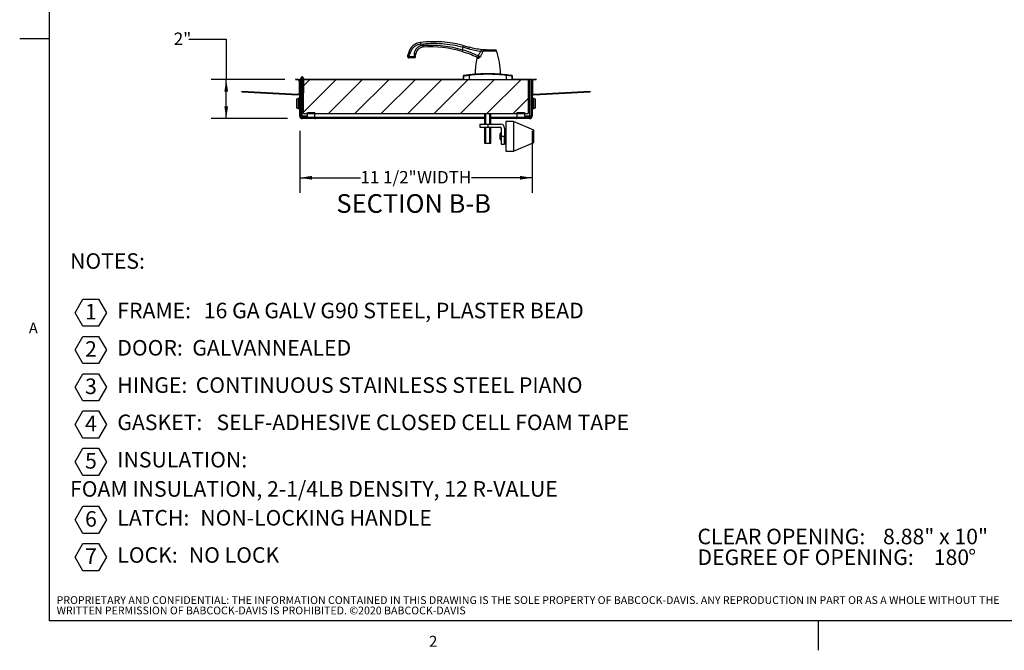
# Model space of a CAD drawing. Units: inches. Extents: x 1 to 80, y 1.4 to 62.
# Drawn here: x 1 to 49.7, y 1.4 to 32.7 of the extents above; entities that cross this region are included whole.
import ezdxf

# ---------------------------------------------------------------- set-up
doc = ezdxf.new("R2010")
doc.units = ezdxf.units.IN
doc.header["$MEASUREMENT"] = 0
doc.layers.add('BABCOCK', color=7, linetype='Continuous')
doc.layers.add('FORMAT', color=7, linetype='Continuous')
doc.styles.add('SLDTEXTSTYLE0', font='TXT', dxfattribs={"width": 0.605})
doc.styles.add('SLDTEXTSTYLE1', font='TXT', dxfattribs={"width": 0.75})
doc.dimstyles.new('SLDDIMSTYLE0', dxfattribs={"dimtxt": 0.597791, "dimasz": 0.597791, "dimexe": 0, "dimexo": 0.0625, "dimgap": 0.149448, "dimtad": 0, "dimtih": 1, "dimtoh": 1, "dimdec": 6, "dimrnd": 1e-09, "dimzin": 12, "dimdsep": 46, "dimtxsty": 'SLDTEXTSTYLE0', "dimsah": 1, "dimcen": 0.09, "dimadec": 0, "dimazin": 3, "dimtfac": 1, "dimtdec": 0, "dimtofl": 0, "dimtmove": 0, "dimatfit": 3, "dimfxl": 1, "dimfrac": 2, "dimtolj": 1, "dimtzin": 12, "dimarcsym": 0})
doc.dimstyles.new('SLDDIMSTYLE3', dxfattribs={"dimtxt": 0.597791, "dimasz": 0.597791, "dimexe": 0, "dimexo": 0.0625, "dimgap": 0.149448, "dimtad": 0, "dimtih": 1, "dimtoh": 1, "dimdec": 0, "dimrnd": 1e-09, "dimzin": 12, "dimdsep": 46, "dimtxsty": 'SLDTEXTSTYLE0', "dimsah": 1, "dimcen": 0.09, "dimadec": 0, "dimazin": 3, "dimtfac": 1, "dimtdec": 0, "dimtofl": 0, "dimtmove": 0, "dimatfit": 3, "dimfxl": 1, "dimfrac": 2, "dimtolj": 1, "dimtzin": 12, "dimarcsym": 0})

# ---------------------------------------------------------------- blocks, each defined once
blk = doc.blocks.new('SW_NOTE_0')
at = {"layer": 'FORMAT', "color": 0, "ltscale": 7.39}
for p, q in [((0.252, -1.95), (0.64, -1.278)), ((0.64, -1.278), (1.415, -1.278)), ((1.415, -1.278), (1.802, -1.95)), ((0.64, -2.621), (0.252, -1.95)), ((1.802, -1.95), (1.415, -2.621)), ((1.415, -2.621), (0.64, -2.621)), ((0.252, -3.796), (0.64, -3.125)), ((0.64, -3.125), (1.415, -3.125)), ((1.415, -3.125), (1.802, -3.796)), ((0.64, -4.467), (0.252, -3.796)), ((1.802, -3.796), (1.415, -4.467)), ((1.415, -4.467), (0.64, -4.467)), ((0.252, -5.642), (0.64, -4.971)), ((0.64, -4.971), (1.415, -4.971)), ((1.415, -4.971), (1.802, -5.642)), ((0.64, -6.314), (0.252, -5.642)), ((1.802, -5.642), (1.415, -6.314)), ((1.415, -6.314), (0.64, -6.314)), ((0.252, -7.489), (0.64, -6.818)), ((0.64, -6.818), (1.415, -6.818)), ((1.415, -6.818), (1.802, -7.489)), ((0.64, -8.16), (0.252, -7.489)), ((1.802, -7.489), (1.415, -8.16)), ((1.415, -8.16), (0.64, -8.16)), ((0.252, -9.335), (0.64, -8.664)), ((0.64, -8.664), (1.415, -8.664)), ((1.415, -8.664), (1.802, -9.335)), ((0.64, -10.006), (0.252, -9.335)), ((1.802, -9.335), (1.415, -10.006)), ((1.415, -10.006), (0.64, -10.006)), ((0.252, -12.208), (0.64, -11.537)), ((0.64, -11.537), (1.415, -11.537)), ((1.415, -11.537), (1.802, -12.208)), ((0.64, -12.879), (0.252, -12.208)), ((1.802, -12.208), (1.415, -12.879)), ((1.415, -12.879), (0.64, -12.879)), ((0.252, -14.055), (0.64, -13.383)), ((0.64, -13.383), (1.415, -13.383)), ((1.415, -13.383), (1.802, -14.055)), ((0.64, -14.726), (0.252, -14.055)), ((1.802, -14.055), (1.415, -14.726)), ((1.415, -14.726), (0.64, -14.726))]:
    blk.add_line(p, q, dxfattribs=at)
at = {"layer": 'FORMAT', "color": 0, "ltscale": 7.39, "attachment_point": 1, "style": 'SLDTEXTSTYLE0'}
for s, insert, char_height in [('NOTES:', (0, 0.992), 0.7698), ('FRAME:', (2.339, -1.458), 0.7698), ('16 GA GALV G90 STEEL, PLASTER BEAD', (6.619, -1.458), 0.76979), ('1', (0.742, -1.517), 0.77), ('2', (0.742, -3.363), 0.77), ('DOOR:', (2.339, -3.304), 0.7698), ('GALVANNEALED', (6.049, -3.304), 0.76979), ('3', (0.742, -5.21), 0.77), ('HINGE:', (2.339, -5.151), 0.7698), ('CONTINUOUS STAINLESS STEEL PIANO', (6.22, -5.151), 0.76979), ('4', (0.742, -7.056), 0.77), ('GASKET:', (2.339, -6.997), 0.7698), ('SELF-ADHESIVE CLOSED CELL FOAM TAPE', (7.247, -6.997), 0.76979), ('5', (0.742, -8.903), 0.77), ('INSULATION:', (2.339, -8.843), 0.76979), ('FOAM INSULATION, 2-1/4LB DENSITY, 12 R-VALUE', (0, -10.293), 0.76979), ('6', (0.742, -11.776), 0.77), ('LATCH:', (2.339, -11.721), 0.7698), ('NON-LOCKING HANDLE', (6.445, -11.721), 0.76979), ('7', (0.742, -13.622), 0.77), ('LOCK:', (2.339, -13.566), 0.7698), ('NO LOCK', (5.878, -13.566), 0.7698)]:
    blk.add_mtext(s, dxfattribs=dict(at, insert=insert, char_height=char_height))
blk = doc.blocks.new('SW_NOTE_0_1')
at = {"layer": 'FORMAT', "color": 0, "ltscale": 7.39, "attachment_point": 1, "style": 'SLDTEXTSTYLE0'}
for s, insert, char_height in [('CLEAR OPENING:', (0, 0.992), 0.76979), ('8.88" x 10"', (9.184, 0.992), 0.76979), ('DEGREE OF OPENING:', (0, -0.034), 0.76979), ('180', (11.693, -0.034), 0.7698), ('%%d', (13.4, -0.034), 0.7698)]:
    blk.add_mtext(s, dxfattribs=dict(at, insert=insert, char_height=char_height))
blk = doc.blocks.new('SW_NOTE_0_4')
at = {"layer": 'BABCOCK', "color": 0, "ltscale": 7.39, "attachment_point": 1, "style": 'SLDTEXTSTYLE1'}
for s, insert, char_height in [('PROPRIETARY AND CONFIDENTIAL: THE INFORMATION CONTAINED IN THIS DRAWING IS THE SOLE PROPERTY OF BABCOCK-DAVIS. ANY REPRODUCTION IN PART OR AS A WHOLE WITHOUT THE', (0, 0.496), 0.384896), ('WRITTEN PERMISSION OF BABCOCK-DAVIS IS PROHIBITED. ©2020 BABCOCK-DAVIS', (0, -0.017), 0.3849)]:
    blk.add_mtext(s, dxfattribs=dict(at, insert=insert, char_height=char_height))
blk = doc.blocks.new('_D_2')
at = {"layer": 'FORMAT', "ltscale": 7.39}
for p, q in [((14.843, 27.162), (14.843, 24.103)), ((26.343, 27.162), (26.343, 24.103)), ((14.843, 24.842), (17.847, 24.842)), ((26.343, 24.842), (23.339, 24.842))]:
    blk.add_line(p, q, dxfattribs=at)
for points in [[(14.843, 24.842), (15.441, 24.75), (15.441, 24.934)], [(26.343, 24.842), (25.745, 24.934), (25.745, 24.75)]]:
    blk.add_solid(points, dxfattribs=at)
at = {"layer": 'FORMAT', "ltscale": 7.39, "char_height": 0.6158, "attachment_point": 1, "style": 'SLDTEXTSTYLE0'}
for s, insert in [('11 1/2"', (17.847, 25.177)), ('WIDTH', (20.651, 25.177))]:
    blk.add_mtext(s, dxfattribs=dict(at, insert=insert))
blk = doc.blocks.new('_D_3')
at = {"layer": 'FORMAT', "ltscale": 7.39}
for p, q in [((9.357, 31.698), (11.204, 31.698)), ((11.204, 31.698), (11.204, 29.711)), ((14.104, 29.711), (10.465, 29.711)), ((11.204, 27.774), (11.204, 29.711)), ((14.231, 27.774), (10.465, 27.774))]:
    blk.add_line(p, q, dxfattribs=at)
for points in [[(11.204, 29.711), (11.112, 29.114), (11.296, 29.114)], [(11.204, 27.774), (11.296, 28.372), (11.112, 28.372)]]:
    blk.add_solid(points, dxfattribs=at)
at = {"layer": 'FORMAT', "ltscale": 7.39, "insert": (8.609, 32.033), "char_height": 0.6158, "attachment_point": 1, "style": 'SLDTEXTSTYLE0'}
blk.add_mtext('2"', dxfattribs=at)

msp = doc.modelspace()

# ---------------------------------------------------------------- hatches: boundary and pattern name
at = {"linetype": 'Continuous', "lineweight": 18, "ltscale": 7.39}
h = msp.add_hatch(dxfattribs=at)
h.set_pattern_fill('ANSI32', scale=7.39, style=0)
edge = h.paths.add_edge_path(flags=0)
edge.add_line((14.9339673, 29.0238188), (14.9339673, 29.7738188))
edge.add_arc((14.9614673, 29.7738188), 0.0275, -115, 180, ccw=False)
edge.add_line((14.9498453, 29.7488953), (14.9350537, 29.7171745))
edge.add_arc((14.9614673, 29.7738188), 0.0625, 245, 540)
edge.add_line((14.8989673, 29.7738188), (14.8989673, 29.0238188))
edge.add_line((14.8989673, 29.0238188), (14.9339673, 29.0238188))
h = msp.add_hatch(dxfattribs=at)
h.set_pattern_fill('ANSI32', scale=7.39, style=0)
edge = h.paths.add_edge_path(flags=0)
edge.add_line((14.9889673, 29.7738188), (14.9889673, 29.0238188))
edge.add_line((14.9889673, 29.0238188), (15.0239673, 29.0238188))
edge.add_line((15.0239673, 29.0238188), (15.0239673, 29.7738188))
edge.add_arc((14.9614673, 29.7738188), 0.0625, 0, 295)
edge.add_line((14.987881, 29.7171745), (14.9730893, 29.7488953))
edge.add_arc((14.9614673, 29.7738188), 0.0275, 0, 295, ccw=False)
h = msp.add_hatch(dxfattribs=at)
h.set_pattern_fill('ANSI31', scale=7.39, style=0)
edge = h.paths.add_edge_path(flags=0)
edge.add_line((14.6402994, 29.697746), (14.7624161, 29.6913462))
edge.add_arc((14.7590721, 29.6275385), 0.0638952, 0, 87, ccw=False)
edge.add_line((14.8229673, 29.6275385), (14.8229673, 29.0405245))
edge.add_arc((14.7590721, 29.0405245), 0.0638952, -93, 0, ccw=False)
edge.add_line((14.7557281, 28.9767168), (11.9728467, 29.1225615))
edge.add_line((11.9728467, 29.1225615), (11.9718, 29.1025889))
edge.add_line((11.9718, 29.1025889), (14.7546814, 28.9567442))
edge.add_arc((14.7590721, 29.0405245), 0.0838952, 267, 360)
edge.add_line((14.8429673, 29.0405245), (14.8429673, 29.6275385))
edge.add_arc((14.7590721, 29.6275385), 0.0838952, 0, 87)
edge.add_line((14.7634629, 29.7113188), (14.6413461, 29.7177186))
edge.add_line((14.6413461, 29.7177186), (14.6402994, 29.697746))
h = msp.add_hatch(dxfattribs=at)
h.set_pattern_fill('ANSI31', scale=7.39, style=0)
edge = h.paths.add_edge_path(flags=0)
edge.add_line((14.8989673, 29.7113188), (14.8429673, 29.7113188))
edge.add_line((14.8429673, 29.7113188), (14.8429673, 27.9008188))
edge.add_arc((14.9699673, 27.9008188), 0.127, 180, 270)
edge.add_line((14.9699673, 27.7738188), (15.5929673, 27.7738188))
edge.add_line((15.5929673, 27.7738188), (15.5929673, 27.8298188))
edge.add_line((15.5929673, 27.8298188), (14.9699673, 27.8298188))
edge.add_arc((14.9699673, 27.9008188), 0.071, 180, 270, ccw=False)
edge.add_line((14.8989673, 27.9008188), (14.8989673, 29.7113188))
h = msp.add_hatch(dxfattribs=at)
h.set_pattern_fill('ANSI31', scale=7.39, style=0)
h.paths.add_polyline_path([(26.1489673, 29.7113188), (15.0239673, 29.7113188), (15.0239673, 28.0238188), (26.1489673, 28.0238188)], flags=0)
h = msp.add_hatch(dxfattribs=at)
h.set_pattern_fill('ANSI31', scale=7.39, style=0)
edge = h.paths.add_edge_path(flags=0)
edge.add_line((26.3429673, 27.9008188), (26.3429673, 29.7113188))
edge.add_line((26.3429673, 29.7113188), (26.2869673, 29.7113188))
edge.add_line((26.2869673, 29.7113188), (26.2869673, 27.9008188))
edge.add_arc((26.2159673, 27.9008188), 0.071, 270, 360, ccw=False)
edge.add_line((26.2159673, 27.8298188), (25.5929673, 27.8298188))
edge.add_line((25.5929673, 27.8298188), (25.5929673, 27.7738188))
edge.add_line((25.5929673, 27.7738188), (26.2159673, 27.7738188))
edge.add_arc((26.2159673, 27.9008188), 0.127, 270, 360)
h = msp.add_hatch(dxfattribs=at)
h.set_pattern_fill('ANSI31', scale=7.39, style=0)
edge = h.paths.add_edge_path(flags=0)
edge.add_line((26.4235185, 29.6913462), (26.5456353, 29.697746))
edge.add_line((26.5456353, 29.697746), (26.5445886, 29.7177186))
edge.add_line((26.5445886, 29.7177186), (26.4224718, 29.7113188))
edge.add_arc((26.4268625, 29.6275385), 0.0838952, 93, 180)
edge.add_line((26.3429673, 29.6275385), (26.3429673, 29.0405245))
edge.add_arc((26.4268625, 29.0405245), 0.0838952, 180, 273)
edge.add_line((26.4312533, 28.9567442), (29.2141347, 29.1025889))
edge.add_line((29.2141347, 29.1025889), (29.2130879, 29.1225615))
edge.add_line((29.2130879, 29.1225615), (26.4302065, 28.9767168))
edge.add_arc((26.4268625, 29.0405245), 0.0638952, 180, 273, ccw=False)
edge.add_line((26.3629673, 29.0405245), (26.3629673, 29.6275385))
edge.add_arc((26.4268625, 29.6275385), 0.0638952, 93, 180, ccw=False)
h = msp.add_hatch(dxfattribs=at)
h.set_pattern_fill('ANSI31', scale=7.39, style=0)
h.paths.add_polyline_path([(15.2179673, 28.0798188), (15.2179673, 27.8298188), (15.5929673, 27.8298188), (15.5929673, 28.0798188)], flags=0)
h = msp.add_hatch(dxfattribs=at)
h.set_pattern_fill('ANSI31', scale=7.39, style=0)
h.paths.add_polyline_path([(25.9679673, 27.8298188), (25.9679673, 28.0798188), (25.5929673, 28.0798188), (25.5929673, 27.8298188)], flags=0)

# ---------------------------------------------------------------- linework, layer by layer
at = {"color": 8, "linetype": 'Continuous', "lineweight": 18, "ltscale": 7.39}
for p in [(2.4381605, 60.5394207), (78.5551605, 2.8974207)]:
    msp.add_line(p, (2.4381605, 2.8974207), dxfattribs=at)
at = {"color": 7, "linetype": 'Continuous', "lineweight": 25, "ltscale": 7.39}
for p, q in [((20.8203016, 31.5439366), (20.8291568, 31.465696)), ((20.9340737, 31.3910837), (20.9387582, 31.312483)), ((22.9294874, 31.3965216), (22.9098346, 31.3202734)), ((22.9098346, 31.1685028), (22.9098346, 31.3202734)), ((22.9098346, 31.3202734), (23.2039715, 31.2344106)), ((22.9294874, 31.3965216), (23.2329144, 31.3094823)), ((20.2409511, 31.0647444), (20.1747855, 30.8818691)), ((20.1747855, 30.8818691), (20.2488283, 30.8550798)), ((20.2488283, 30.8550798), (20.3156259, 31.0397018)), ((20.2488283, 30.8550798), (20.4980351, 30.8550798)), ((20.2488283, 30.7763396), (20.2488283, 30.8550798)), ((20.4980351, 30.7763396), (20.2488283, 30.7763396)), ((20.5041752, 30.9940004), (20.4980351, 30.8550798)), ((20.4980351, 30.8550798), (20.5766984, 30.851603)), ((20.4980351, 30.7763396), (20.4980351, 30.8550798)), ((20.5766984, 30.851603), (20.5826662, 30.9866224)), ((22.9098346, 31.1685028), (22.8877797, 31.0929145)), ((23.6600952, 30.8244554), (23.6805684, 30.8199735)), ((23.6805638, 30.8199677), (23.7589862, 30.8199677)), ((23.7589862, 30.8199677), (23.7802843, 30.8298808)), ((23.814571, 31.105589), (23.9390745, 31.1197827)), ((24.1489673, 31.1680117), (24.1489673, 31.1148071)), ((14.8989673, 29.0238188), (14.8989673, 29.7738188)), ((14.9339673, 29.7738188), (14.9339673, 29.0238188)), ((14.9350537, 29.7171745), (14.9498453, 29.7488953)), ((14.9730893, 29.7488953), (14.987881, 29.7171745)), ((14.9889673, 29.0238188), (14.9889673, 29.7738188)), ((15.0239673, 29.7738188), (15.0239673, 29.0238188)), ((22.9284949, 29.874942), (22.9284949, 29.7113188)), ((22.9637801, 29.7113188), (22.9637801, 29.8799905)), ((23.231029, 29.9117951), (23.231029, 29.7113188)), ((23.5239673, 29.9869093), (23.6017374, 29.9869093)), ((24.6961973, 29.9869093), (24.7739673, 29.9869093)), ((25.0669057, 29.7113188), (25.0669057, 29.9117951)), ((25.3341545, 29.8799905), (25.3341545, 29.7113188)), ((25.3694398, 29.7113188), (25.3694398, 29.8746303)), ((14.6413461, 29.7177186), (14.6402994, 29.697746)), ((14.7624161, 29.6913462), (14.6402994, 29.697746)), ((14.7634629, 29.7113188), (14.6413461, 29.7177186)), ((14.8229673, 29.0405245), (14.8229673, 29.6275385)), ((14.8429673, 29.7177631), (14.8429673, 29.7113188)), ((14.8429673, 29.7177631), (14.8989673, 29.7177631)), ((14.8429673, 27.9008188), (14.8429673, 29.7113188)), ((14.8429673, 29.7113188), (14.8989673, 29.7113188)), ((14.8429673, 29.0405245), (14.8429673, 29.6275385)), ((14.8989673, 27.9008188), (14.8989673, 29.7113188)), ((14.9699673, 29.7113188), (14.9339673, 29.7113188)), ((14.9699673, 27.9008188), (14.9699673, 29.7113188)), ((14.9699673, 29.7113188), (14.9889673, 29.7113188)), ((15.0239673, 29.7177631), (22.9284949, 29.7177631)), ((15.0239673, 28.0238188), (15.0239673, 29.7113188)), ((15.0239673, 29.7113188), (26.1489673, 29.7113188)), ((25.3694398, 29.7177631), (26.3429673, 29.7177631)), ((26.1489673, 29.7113188), (26.1489673, 28.0238188)), ((26.1489673, 29.7113188), (26.2159673, 29.7113188)), ((26.2159673, 29.7113188), (26.2159673, 27.9008188)), ((26.2869673, 29.7113188), (26.2159673, 29.7113188)), ((26.2869673, 29.7113188), (26.2869673, 27.9008188)), ((26.3429673, 29.7113188), (26.2869673, 29.7113188)), ((26.3429673, 29.7177631), (26.3429673, 29.7113188)), ((26.3429673, 29.7113188), (26.3429673, 27.9008188)), ((26.3429673, 29.6275385), (26.3429673, 29.0405245)), ((26.3629673, 29.6275385), (26.3629673, 29.0405245)), ((26.5445886, 29.7177186), (26.4224718, 29.7113188)), ((26.5456353, 29.697746), (26.4235185, 29.6913462)), ((26.5456353, 29.697746), (26.5445886, 29.7177186)), ((11.9728467, 29.1225615), (11.9718, 29.1025889)), ((11.9718, 29.1025889), (14.7546814, 28.9567442)), ((11.9728467, 29.1225615), (14.7557281, 28.9767168)), ((14.7761953, 28.7749478), (14.6829638, 28.7410143)), ((14.9339673, 29.0238188), (14.8989673, 29.0238188)), ((15.0239673, 29.0238188), (14.9889673, 29.0238188)), ((26.5029708, 28.7410143), (26.4097393, 28.7749478)), ((26.4302065, 28.9767168), (29.2130879, 29.1225615)), ((26.4312533, 28.9567442), (29.2141347, 29.1025889)), ((29.2141347, 29.1025889), (29.2130879, 29.1225615)), ((14.6829638, 28.7410143), (14.6829638, 28.3066232)), ((14.6829638, 28.3066232), (14.7761953, 28.2726897)), ((26.4097393, 28.2726897), (26.5029708, 28.3066232)), ((26.5029708, 28.3066232), (26.5029708, 28.7410143)), ((14.9699673, 27.9008188), (14.8989673, 27.9008188)), ((15.5929673, 27.8298188), (14.9699673, 27.8298188)), ((15.5929673, 27.7738188), (14.9699673, 27.7738188)), ((15.0239673, 28.0238188), (26.1489673, 28.0238188)), ((15.2179673, 27.8298188), (15.2179673, 28.0798188)), ((15.2179673, 28.0798188), (15.5929673, 28.0798188)), ((15.2179673, 27.8298188), (15.5929673, 27.8298188)), ((15.5929673, 27.8298188), (15.5929673, 28.0798188)), ((23.9934555, 27.8298188), (15.5929673, 27.8298188)), ((15.5929673, 27.8298188), (15.5929673, 27.7738188)), ((15.5929673, 27.7738188), (15.6208062, 27.7738188)), ((15.6208062, 27.7738188), (15.6208062, 27.8298188)), ((23.9934555, 27.8298188), (15.6208062, 27.8298188)), ((23.9934555, 27.7738188), (15.6208062, 27.7738188)), ((23.9934555, 27.4980276), (23.9934555, 28.0238188)), ((24.0451019, 27.4980276), (24.0451019, 28.0238188)), ((24.2528327, 27.4980276), (24.2528327, 28.0238188)), ((24.3044791, 27.4980276), (24.3044791, 28.0238188)), ((25.5929673, 27.8298188), (24.3044791, 27.8298188)), ((25.5651285, 27.8298188), (24.3044791, 27.8298188)), ((25.5651285, 27.7738188), (24.3044791, 27.7738188)), ((25.5651285, 27.8298188), (25.5651285, 27.7738188)), ((25.5651285, 27.7738188), (25.5929673, 27.7738188)), ((25.5929673, 28.0798188), (25.5929673, 27.8298188)), ((25.5929673, 28.0798188), (25.9679673, 28.0798188)), ((25.5929673, 27.8298188), (25.9679673, 27.8298188)), ((25.5929673, 27.7738188), (25.5929673, 27.8298188)), ((26.2159673, 27.8298188), (25.5929673, 27.8298188)), ((26.2159673, 27.7738188), (25.5929673, 27.7738188)), ((25.9679673, 28.0798188), (25.9679673, 27.8298188)), ((26.2869673, 27.9008188), (26.2159673, 27.9008188)), ((23.7552665, 27.4980276), (23.7552665, 27.3405473)), ((23.7552665, 27.4980276), (24.1489673, 27.4980276)), ((23.7552665, 27.3405473), (24.1489673, 27.3405473)), ((23.9934555, 26.5420232), (23.9934555, 27.3405473)), ((24.0451019, 26.5420232), (24.0451019, 27.3405473)), ((24.1489673, 27.4980276), (24.1489673, 27.3405473)), ((24.1489673, 27.4980276), (24.7787864, 27.4980276)), ((24.1489673, 27.3405473), (24.7787864, 27.3405473)), ((24.2528327, 26.5420232), (24.2528327, 27.3405473)), ((24.3044791, 26.5420232), (24.3044791, 27.3405473)), ((24.8181565, 27.3011772), (24.8181565, 26.8941928)), ((24.9756368, 27.3011772), (24.9756368, 26.8941928)), ((25.4274006, 27.6363188), (25.0376368, 27.6363188)), ((25.0376368, 27.6363188), (25.0376368, 26.1520668)), ((26.4205187, 27.2066928), (25.4274006, 27.6363188)), ((25.4274006, 27.6363188), (25.4274006, 26.1520668)), ((24.8181565, 27.0516731), (24.7654826, 27.0516731)), ((24.7654826, 27.0516731), (24.7654826, 26.7367125)), ((24.9756368, 26.8941928), (24.8181565, 26.8941928)), ((24.8181565, 26.8941928), (24.8181565, 26.500492)), ((24.9756368, 26.500492), (24.9756368, 26.8941928)), ((25.0143198, 27.1888073), (25.0143198, 27.2120478)), ((25.0143198, 27.1428699), (25.0143198, 27.0198009)), ((25.0143198, 26.8807982), (25.0143198, 26.8776723)), ((25.0143198, 26.8447071), (25.0143198, 26.7025129)), ((26.4205187, 26.5816928), (26.4205187, 27.2066928)), ((24.2528327, 26.5420232), (24.0451019, 26.5420232)), ((24.7654826, 26.7367125), (24.8181565, 26.7367125)), ((24.8181565, 26.500492), (24.9756368, 26.500492)), ((25.0143198, 26.6551477), (25.0143198, 26.635033)), ((25.0143198, 26.5531282), (25.0143198, 26.5298877)), ((25.4274006, 26.1520668), (26.4205187, 26.5816928)), ((25.0376368, 26.1520668), (25.4274006, 26.1520668))]:
    msp.add_line(p, q, dxfattribs=at)
at = {"color": 8, "linetype": 'Continuous', "lineweight": 25, "ltscale": 7.39}
for p, q in [((24.5859981, 31.1148071), (24.1489673, 31.1148071)), ((14.7761953, 28.2726897), (14.7761953, 28.7749478)), ((26.4097393, 28.7749478), (26.4097393, 28.2726897)), ((15.2179673, 27.9008188), (14.9699673, 27.9008188)), ((26.2159673, 27.9008188), (25.9679673, 27.9008188)), ((25.0143198, 27.1888073), (25.0376368, 27.1889268)), ((25.0376368, 27.1430102), (25.0143198, 27.1428699)), ((25.0143198, 27.0198009), (25.0376368, 27.0202126)), ((25.0143198, 26.8776723), (25.0376368, 26.8773058)), ((25.0376368, 26.8443725), (25.0143198, 26.8447071)), ((25.0143198, 26.5531282), (25.0142019, 26.5629498)), ((25.0143198, 26.7025129), (25.0376368, 26.7024919)), ((25.0376368, 26.6551529), (25.0143198, 26.6551477)), ((25.0376368, 26.5526921), (25.0143198, 26.5531282))]:
    msp.add_line(p, q, dxfattribs=at)
at = {"color": 7, "linetype": 'Continuous', "lineweight": 25, "ltscale": 54.6121}
for p, q in [((25.0376368, 26.9997338), (25.0143198, 26.9993381)), ((25.0376368, 26.8803862), (25.0143198, 26.8807982))]:
    msp.add_line(p, q, dxfattribs=at)
at = {"color": 7, "linetype": 'Continuous', "lineweight": 25, "ltscale": 7.39, "flags": 128}
for points in [[(23.9793669, 31.1727517), (23.9731631, 31.1721128), (23.9670045, 31.169524), (23.9610451, 31.1650502), (23.9554338, 31.1588031), (23.950311, 31.150939), (23.9458048, 31.1416545), (23.9420278, 31.1311818), (23.9390745, 31.1197827)], [(25.0143198, 27.1888073), (25.0067374, 27.1891465), (24.9994658, 27.1900481), (24.9927782, 27.1914784), (24.9869261, 27.1933835), (24.9821294, 27.1956919), (24.9785683, 27.1983168), (24.9763766, 27.2011595), (24.9756368, 27.2041133)], [(25.0143198, 27.0198009), (25.0067374, 27.0194581), (24.9994658, 27.0185466), (24.9927782, 27.0171008), (24.9869261, 27.015175), (24.9821294, 27.0128416), (24.9785683, 27.0101882), (24.9763766, 27.0073146), (24.9756368, 27.0043289)], [(25.0143198, 26.7025129), (25.0067374, 26.7030361), (24.9994658, 26.704427), (24.9927782, 26.7066333), (24.9869261, 26.7095721), (24.9821294, 26.713133), (24.9785683, 26.7171821), (24.9763766, 26.7215672), (24.9756368, 26.7261235)], [(24.9756368, 26.631393), (24.9763766, 26.6359772), (24.9785683, 26.640389), (24.9821294, 26.6444628), (24.9869261, 26.6480454), (24.9927782, 26.6510021), (24.9994658, 26.6532219), (25.0067374, 26.6546213), (25.0143198, 26.6551477)], [(24.9756368, 26.5684342), (24.9763766, 26.5654804), (24.9785683, 26.5626377), (24.9821294, 26.5600128), (24.9869261, 26.5577044), (24.9927782, 26.5557993), (24.9994658, 26.554369), (25.0067374, 26.5534674), (25.0143198, 26.5531282)]]:
    msp.add_lwpolyline(points, dxfattribs=at)
at = {"color": 7, "linetype": 'Continuous', "lineweight": 25, "ltscale": 54.6121}
for centre, radius, start, end in [((20.8976397, 30.860616), 0.6876832, 96.45724727, 162.7324014), ((20.9615492, 30.9300832), 0.3830784, 93.41078645, 171.51260282), ((21.4754638, 25.7552524), 5.8256419, 75.54673132, 96.45724727), ((21.2802149, 25.5833327), 5.7393167, 73.73401166, 93.41078645), ((23.5202231, 31.1555991), 0.3259239, 151.82640316, 166.00663984), ((20.2488283, 30.8550798), 0.0787402, 160.10950352, 270), ((20.4980351, 30.8550798), 0.0787402, 270, 357.46923284), ((27.001892, 29.9869093), 3.4779246, 167.18227244, 180), ((23.5710339, 30.7635254), 0.0752262, 343.64714811, 64.54623455), ((23.9777788, 30.740561), 0.3285744, 155.34495365, 165.20695544), ((23.9281061, 31.1136314), 0.1138196, 141.865086, 184.05183484), ((24.5115135, 31.0892715), 0.0787402, 18.92329011, 90), ((21.2960427, 29.9869093), 3.4779246, 0, 18.92329011), ((14.9614673, 29.7738188), 0.0625, 0, 295), ((14.9614673, 29.7738188), 0.0625, 245, 180), ((14.9614673, 29.7738188), 0.0275, 0, 295), ((14.9614673, 29.7738188), 0.0275, 245, 180), ((22.967865, 29.8746003), 0.0393701, 99.96896394, 179.33263796), ((23.0027271, 29.880445), 0.0389496, 99.07286859, 180.66863216), ((23.3544397, 29.9365003), 0.1258593, 173.44080992, 191.32022885), ((24.9434949, 29.9365003), 0.1258593, 348.67977115, 6.55919008), ((25.2952076, 29.880445), 0.0389496, 359.33136784, 80.92713141), ((25.3300697, 29.8746003), 0.0393701, 0.04482657, 80.03103606), ((14.7590721, 29.6275385), 0.0638952, 0, 87), ((14.7590721, 29.6275385), 0.0838952, 0, 87), ((26.4268625, 29.6275385), 0.0838952, 93, 180), ((26.4268625, 29.6275385), 0.0638952, 93, 180), ((14.7590721, 29.0405245), 0.0838952, 267, 360), ((14.7590721, 29.0405245), 0.0638952, 267, 0), ((14.741487, 28.8703081), 0.1014803, 290, 0), ((26.4268625, 29.0405245), 0.0838952, 180, 273), ((26.4444476, 28.8703081), 0.1014803, 180, 250), ((26.4268625, 29.0405245), 0.0638952, 180, 273), ((14.741487, 28.1773294), 0.1014803, 0, 70), ((26.4444476, 28.1773294), 0.1014803, 110, 180), ((14.9699673, 27.9008188), 0.127, 180, 270), ((14.9699673, 27.9008188), 0.071, 180, 270), ((26.2159673, 27.9008188), 0.127, 270, 0), ((26.2159673, 27.9008188), 0.071, 270, 0), ((24.7787864, 27.3011772), 0.1968504, 360, 90), ((24.7787864, 27.3011772), 0.0393701, 0, 90), ((25.0109646, 27.1073658), 0.0356623, 84.60156178, 172.14675224), ((25.0148495, 26.9168818), 0.039213, 180.21733636, 269.2259296), ((25.0050054, 26.9113886), 0.0673288, 244.13852955, 277.95187514)]:
    msp.add_arc(centre, radius, start, end, dxfattribs=at)
for major_axis, ratio, start_param, end_param in [((21.4837355, 0.1458496), 0.0160807644, 1.4096254944, 1.4107249612), ((21.4837355, -0.1458496), 0.0160807644, 1.4098438338, 1.4109433006), ((21.4837354, 0.2263417), 0.0139169934, 4.8722045539, 4.8733040207), ((21.4837354, -0.2263417), 0.0139169934, 4.8724977987, 4.8735972655), ((21.4837355, -0.1458496), 0.0160807644, 4.872460346, 4.8735598128)]:
    msp.add_ellipse((21.5923713, 26.8941928), major_axis=major_axis, ratio=ratio, start_param=start_param, end_param=end_param, dxfattribs=at)
at = {"color": 7, "linetype": 'Continuous', "lineweight": 25, "ltscale": 7.39}
for points, knots in [([(20.3156259, 31.0397018), (20.3371017, 31.0933799), (20.3809884, 31.2030734), (20.503798, 31.3353874), (20.6565222, 31.4316396), (20.7724352, 31.4545063), (20.8291568, 31.465696)], [0, 0, 0, 0, 0.2446730088, 0.5, 0.7553269912, 1, 1, 1, 1]), ([(20.9340737, 31.3910837), (20.9091499, 31.3884141), (20.8581721, 31.3829539), (20.7833957, 31.3584833), (20.7116116, 31.3213357), (20.6465495, 31.2711146), (20.5913311, 31.2102364), (20.5486123, 31.1416214), (20.5182937, 31.0690191), (20.5088113, 31.0186343), (20.5041752, 30.9940004)], [0, 0, 0, 0, 0.1185322058, 0.2424396265, 0.3702087289, 0.5, 0.6297912711, 0.7575603735, 0.8814677942, 1, 1, 1, 1]), ([(20.8291568, 31.465696), (21.0029947, 31.4807971), (21.3513966, 31.5110623), (21.8766286, 31.4950409), (22.3989828, 31.4378445), (22.7397874, 31.3594093), (22.9098346, 31.3202734)], [0, 0, 0, 0, 0.2494789887, 0.5, 0.7505210113, 1, 1, 1, 1]), ([(22.9098346, 31.1685028), (22.7491343, 31.211146), (22.4271395, 31.2965901), (21.9322233, 31.3709489), (21.4331681, 31.4085667), (21.1002337, 31.3969042), (20.9340737, 31.3910837)], [0, 0, 0, 0, 0.2495387288, 0.5, 0.7504612712, 1, 1, 1, 1]), ([(23.2039715, 31.2344106), (23.3045212, 31.204931), (23.5061359, 31.1458209), (23.7115843, 31.1190224), (23.814571, 31.105589)], [0, 0, 0, 0, 0.4987223875, 1, 1, 1, 1]), ([(23.8385803, 31.1839167), (23.7374478, 31.1968562), (23.5338474, 31.2229059), (23.333663, 31.2804976), (23.2329144, 31.3094823)], [0, 0, 0, 0, 0.4967207253, 1, 1, 1, 1]), ([(20.3156259, 31.0397018), (20.3097672, 31.0416638), (20.2986924, 31.0453726), (20.2802045, 31.0515738), (20.2645651, 31.0568096), (20.2529395, 31.0607174), (20.2435494, 31.0638732), (20.2419822, 31.0643987), (20.2409511, 31.0647444)], [0, 0, 0, 0, 0.1499816553, 0.2835126664, 0.5003518114, 0.6298320989, 0.7564533592, 1, 1, 1, 1]), ([(20.5041752, 30.9940004), (20.5109395, 30.9933814), (20.5233896, 30.992242), (20.5426443, 30.9904616), (20.5584104, 30.9889374), (20.5701921, 30.987826), (20.5799897, 30.9868886), (20.5816082, 30.9867277), (20.5826662, 30.9866224)], [0, 0, 0, 0, 0.1646991403, 0.30314022743, 0.50044297425, 0.6322114803, 0.75956915603, 1, 1, 1, 1]), ([(22.8877797, 31.0929145), (23.0097491, 31.0550862), (23.2536436, 30.9794433), (23.4868052, 30.8807748), (23.6033648, 30.8314496)], [0, 0, 0, 0, 0.5000909446, 1, 1, 1, 1]), ([(23.6791586, 30.8776272), (23.5530463, 30.9333566), (23.3031002, 31.0438087), (23.0401241, 31.1271915), (22.9098346, 31.1685028)], [0, 0, 0, 0, 0.50455782401, 1, 1, 1, 1]), ([(23.5652031, 30.8481769), (23.5729454, 30.8438765), (23.5889186, 30.8350044), (23.6054475, 30.8122057), (23.6140462, 30.7853906), (23.6117469, 30.7672641), (23.6106324, 30.758478)], [0, 0, 0, 0, 0.2423544245, 0.5000000958, 0.7576457195, 1, 1, 1, 1]), ([(23.6033648, 30.8314496), (23.6118705, 30.8285099), (23.6289416, 30.8226099), (23.6496865, 30.8238387), (23.6600952, 30.8244553)], [0, 0, 0, 0, 0.4982532683, 1, 1, 1, 1]), ([(23.7510799, 30.8199677), (23.7468651, 30.8126685), (23.738238, 30.7977279), (23.7178862, 30.7733776), (23.6915078, 30.7514867), (23.6628466, 30.7380658), (23.6497653, 30.7409177), (23.6432169, 30.7423453)], [0, 0, 0, 0, 0.122837571, 0.2514321915, 0.5008389729, 0.7501224027, 1, 1, 1, 1]), ([(23.6791586, 30.8776272), (23.6980635, 30.9178005), (23.7359505, 30.9983111), (23.7883286, 31.0697812), (23.814571, 31.105589)], [0, 0, 0, 0, 0.4989824518, 1, 1, 1, 1]), ([(23.7802843, 30.8298808), (23.7656685, 30.8368867), (23.7364376, 30.8508982), (23.6982513, 30.8687177), (23.6791586, 30.8776272)], [0, 0, 0, 0, 0.50001402527, 1, 1, 1, 1]), ([(23.9390745, 31.1197827), (23.9285517, 31.1076251), (23.9059888, 31.0815566), (23.8757, 31.0349713), (23.8291997, 30.9523995), (23.800852, 30.881397), (23.7802843, 30.8298808)], [0, 0, 0, 0, 0.1453400827, 0.3116395345, 0.5005566955, 1, 1, 1, 1]), ([(23.9793669, 31.1727517), (23.9570255, 31.1741117), (23.9123975, 31.1768284), (23.8631659, 31.1815559), (23.8385803, 31.1839167)], [0, 0, 0, 0, 0.5006125657, 1, 1, 1, 1]), ([(24.1489673, 31.1148071), (24.1122918, 31.1150569), (24.0386833, 31.1155583), (23.9723547, 31.1183713), (23.9390745, 31.1197827)], [0, 0, 0, 0, 0.4982513113, 1, 1, 1, 1]), ([(24.1489673, 31.1680117), (24.1192484, 31.1682515), (24.0595872, 31.168733), (24.0061736, 31.1714088), (23.9793669, 31.1727517)], [0, 0, 0, 0, 0.4981283454, 1, 1, 1, 1]), ([(24.5115135, 31.1680117), (24.5066706, 31.1680117), (24.4992207, 31.1680117), (24.4540121, 31.1680117), (24.4072212, 31.1680117), (24.3491389, 31.1680117), (24.2647323, 31.1680117), (24.1945743, 31.1680117), (24.1489673, 31.1680117)], [0, 0, 0, 0, 0.2394568444, 0.3683606602, 0.5, 0.6316393398, 0.7605431556, 1, 1, 1, 1]), ([(22.9639067, 29.9138326), (22.9634545, 29.9137611), (22.9621606, 29.9135567), (22.9741963, 29.9154599), (22.9899803, 29.9178903), (22.9965851, 29.9189073)], [0, 0, 0, 0, 0.2380873185, 0.681175104, 1, 1, 1, 1]), ([(23.231029, 29.9117951), (23.2009088, 29.9085357), (23.1380678, 29.9017356), (23.0556688, 29.8918354), (22.9906807, 29.8835604), (22.97275, 29.8811809), (22.9637801, 29.8799905)], [0, 0, 0, 0, 0.2355389661, 0.4914154858, 0.7455809008, 1, 1, 1, 1]), ([(22.9965851, 29.9189073), (23.0044075, 29.9201051), (23.0200615, 29.9225019), (23.0767177, 29.9308255), (23.1484743, 29.9407725), (23.2031698, 29.9476016), (23.2294043, 29.9508771)], [0, 0, 0, 0, 0.2536351574, 0.5075706921, 0.7638085457, 1, 1, 1, 1]), ([(23.2294043, 29.9508771), (23.3045817, 29.9593321), (23.5305668, 29.9847481), (23.9118001, 30.0073524), (24.3733534, 30.0078328), (24.7599794, 29.9855022), (24.991258, 29.9595485), (25.0685304, 29.9508771)], [0, 0, 0, 0, 0.1233140212, 0.3706848272, 0.6206488134, 0.8732551267, 1, 1, 1, 1]), ([(25.0669057, 29.9117951), (24.9164052, 29.9274184), (24.6143316, 29.9587765), (24.1554302, 29.9715684), (23.7319436, 29.9593824), (23.4235098, 29.934198), (23.2695737, 29.9162813), (23.231029, 29.9117951)], [0, 0, 0, 0, 0.246908757, 0.49557737304, 0.74686039089, 0.9366153921, 1, 1, 1, 1]), ([(25.3341545, 29.8799905), (25.3327389, 29.8801782), (25.3284627, 29.880745), (25.3190188, 29.8819897), (25.3063683, 29.883639), (25.2915072, 29.8855604), (25.2717295, 29.8880826), (25.248718, 29.8909578), (25.2282596, 29.8934706), (25.208123, 29.895904), (25.1865673, 29.898463), (25.1658818, 29.9008717), (25.1427174, 29.9035216), (25.1188879, 29.9061902), (25.0921971, 29.9091102), (25.0753641, 29.9108971), (25.0669057, 29.9117951)], [0, 0, 0, 0, 0.0554023493, 0.1673586407, 0.2240038447, 0.2876692199, 0.4004627156, 0.482317032, 0.5459371431, 0.6101850558, 0.6753678981, 0.741206896, 0.7888794008, 0.8690337803, 0.9341906308, 1, 1, 1, 1]), ([(25.0685304, 29.9508771), (25.0973494, 29.9472695), (25.154953, 29.9400586), (25.2281006, 29.9298381), (25.2805204, 29.9220957), (25.294746, 29.9199181), (25.3013496, 29.9189073)], [0, 0, 0, 0, 0.2594111893, 0.5185118963, 0.7764904652, 1, 1, 1, 1]), ([(25.3013496, 29.9189073), (25.311332, 29.9173636), (25.3313745, 29.9142641), (25.3345859, 29.913749), (25.3361978, 29.9134905)], [0, 0, 0, 0, 0.49806220218, 1, 1, 1, 1]), ([(22.9324245, 29.7113188), (22.9315535, 29.7113188), (22.9289405, 29.7113188), (22.9498443, 29.7113188), (22.9637801, 29.7113188)], [0, 0, 0, 0, 0.3333333333, 1, 1, 1, 1]), ([(25.3341545, 29.7113188), (25.3480904, 29.7113188), (25.3689941, 29.7113188), (25.3663812, 29.7113188), (25.3655102, 29.7113188)], [0, 0, 0, 0, 0.6666666667, 1, 1, 1, 1]), ([(14.9699673, 27.9008188), (14.9709591, 27.8937043), (14.9729714, 27.879269), (14.9759758, 27.8584706), (14.9782954, 27.8429352), (14.9795944, 27.8353206), (14.9799016, 27.8335199)], [0, 0, 0, 0, 0.2995126663, 0.6077104319, 0.9072339635, 1, 1, 1, 1]), ([(14.9699673, 27.9008188), (14.9711255, 27.8961791), (14.9734863, 27.8867211), (14.9768616, 27.8737279), (14.9801181, 27.8621468), (14.9831857, 27.8523947), (14.9862822, 27.8440218), (14.9893496, 27.8374312), (14.9924457, 27.8326957), (14.9948786, 27.830614), (14.9966736, 27.829903), (14.9974282, 27.8298469), (14.9978062, 27.8298188)], [0, 0, 0, 0, 0.1247742229, 0.2543557091, 0.3634868528, 0.4757830815, 0.5849073068, 0.6971959924, 0.8063202245, 0.9186089192, 0.9592263067, 1, 1, 1, 1]), ([(26.1881285, 27.8298188), (26.1892866, 27.8300825), (26.1916475, 27.8306202), (26.1950227, 27.8347669), (26.1982792, 27.8408402), (26.2013469, 27.8484071), (26.2044433, 27.8576186), (26.2075108, 27.8680479), (26.2106068, 27.8795618), (26.2130397, 27.8891199), (26.2148348, 27.8962818), (26.2155893, 27.8993045), (26.2159673, 27.9008188)], [0, 0, 0, 0, 0.1247742229, 0.2543557091, 0.3634868528, 0.4757830815, 0.5849073069, 0.6971959924, 0.8063202245, 0.9186089192, 0.9592263067, 1, 1, 1, 1]), ([(26.2054168, 27.8298188), (26.2056914, 27.8313828), (26.2069578, 27.8385971), (26.2092444, 27.8536689), (26.2118702, 27.8716173), (26.2141192, 27.887579), (26.2153491, 27.8963899), (26.2159673, 27.9008188)], [0, 0, 0, 0, 0.0780491969, 0.3600073045, 0.6501420941, 0.8241399859, 1, 1, 1, 1]), ([(24.7654826, 27.0516731), (24.7631818, 27.0471753), (24.7577512, 27.0365591), (24.7512232, 27.0118161), (24.7420919, 26.9641167), (24.7404942, 26.9223626), (24.7394163, 26.8941928)], [0, 0, 0, 0, 0.0940635701, 0.2220199347, 0.4751291283, 1, 1, 1, 1]), ([(24.7394163, 26.8941928), (24.7412342, 26.8591651), (24.7436172, 26.8132491), (24.7544643, 26.7604287), (24.7622752, 26.7436163), (24.7654826, 26.7367125)], [0, 0, 0, 0, 0.6546925775, 0.8582030119, 1, 1, 1, 1]), ([(25.0143198, 27.2584979), (25.0099348, 27.2583775), (25.001166, 27.2581367), (24.9895578, 27.2564209), (24.9808013, 27.2536881), (24.9762605, 27.2504018), (24.9758095, 27.248009), (24.9756368, 27.2470927)], [0, 0, 0, 0, 0.2149123902, 0.4297626931, 0.6462573443, 0.8645375329, 1, 1, 1, 1]), ([(24.9756368, 27.2312546), (24.9760735, 27.2292663), (24.9769469, 27.2252901), (24.9837368, 27.2195046), (24.9937425, 27.214915), (25.0046154, 27.2124531), (25.0116845, 27.2121578), (25.0143198, 27.2120478)], [0, 0, 0, 0, 0.2171947329, 0.4343421908, 0.6525451152, 0.8704721083, 1, 1, 1, 1]), ([(25.0143198, 26.9993381), (25.0099348, 26.9988464), (25.001166, 26.9978632), (24.9895578, 26.9911574), (24.9808013, 26.9813563), (24.9762605, 26.9705988), (24.9758095, 26.9635148), (24.9756368, 26.9608021)], [0, 0, 0, 0, 0.2149123902, 0.4297626931, 0.6462573443, 0.8645375329, 1, 1, 1, 1]), ([(24.9756368, 26.9203835), (24.9757423, 26.9181995), (24.9759563, 26.9137679), (24.9776749, 26.9073279), (24.9803893, 26.9011959), (24.9840797, 26.8956449), (24.9886885, 26.8907337), (24.9940157, 26.8866996), (24.999999, 26.8835906), (25.0055216, 26.8818448), (25.0103546, 26.8809859), (25.0129935, 26.880861), (25.0143198, 26.8807982)], [0, 0, 0, 0, 0.1070680504, 0.2172584438, 0.3243207526, 0.4344585062, 0.5420289772, 0.6527242544, 0.7601373389, 0.8707291104, 0.9350292301, 1, 1, 1, 1]), ([(24.9756368, 26.9098429), (24.9756368, 26.9097612), (24.9756368, 26.9073334), (24.9756368, 26.8955768), (24.9756368, 26.8756699), (24.9756368, 26.8590914), (24.9756368, 26.8508026)], [0, 0, 0, 0, 0.0114726529, 0.3412189524, 0.6706258511, 1, 1, 1, 1]), ([(24.9762817, 27.0071182), (24.9762958, 27.0030163), (24.9763228, 26.9951886), (24.9769323, 26.9872598), (24.977564, 26.9832677), (24.9788273, 26.9833406), (24.9791215, 26.9833575)], [0, 0, 0, 0, 0.3348024864, 0.6389182265, 0.9159028736, 1, 1, 1, 1]), ([(25.0143198, 27.1428699), (25.014271, 27.1458403), (25.0141735, 27.1517808), (25.0141333, 27.1637598), (25.0141738, 27.1766308), (25.0142712, 27.1847511), (25.0143198, 27.1888073)], [0, 0, 0, 0, 0.2500000761, 0.4999908541, 0.7502391682, 1, 1, 1, 1]), ([(25.0143198, 26.8447071), (25.014271, 26.8488332), (25.0141735, 26.8570851), (25.0141333, 26.8673256), (25.0141738, 26.8749025), (25.0142712, 26.8767497), (25.0143198, 26.8776723)], [0, 0, 0, 0, 0.2500000761, 0.4999908541, 0.7502391682, 1, 1, 1, 1]), ([(24.0451019, 26.5420232), (24.0340799, 26.5420232), (24.0143916, 26.5420232), (23.9998544, 26.5420232), (23.9934555, 26.5420232)], [0, 0, 0, 0, 0.55982358201, 1, 1, 1, 1]), ([(24.3044791, 26.5420232), (24.2961936, 26.5420232), (24.2813933, 26.5420232), (24.261562, 26.5420232), (24.2528327, 26.5420232)], [0, 0, 0, 0, 0.559823582, 1, 1, 1, 1]), ([(25.0143198, 26.635033), (25.0099348, 26.6346617), (25.001166, 26.6339192), (24.9895578, 26.6289292), (24.9808013, 26.621861), (24.9762605, 26.6143898), (24.9758095, 26.6096986), (24.9756368, 26.6079022)], [0, 0, 0, 0, 0.2149123902, 0.4297626931, 0.6462573443, 0.8645375329, 1, 1, 1, 1]), ([(24.9756368, 26.5833217), (24.9760735, 26.5808778), (24.9769469, 26.5759907), (24.9837368, 26.5699124), (24.9937425, 26.5655003), (25.0046154, 26.5633011), (25.0116845, 26.5630404), (25.0143198, 26.5629432)], [0, 0, 0, 0, 0.21719473293, 0.43434219084, 0.65254511521, 0.87047210834, 1, 1, 1, 1]), ([(25.0143198, 26.5298877), (25.0099348, 26.5300081), (25.001166, 26.5302488), (24.9895578, 26.5319646), (24.9808013, 26.5346975), (24.9762605, 26.5379838), (24.9758095, 26.5403766), (24.9756368, 26.5412928)], [0, 0, 0, 0, 0.2149123902, 0.4297626931, 0.6462573443, 0.8645375329, 1, 1, 1, 1]), ([(25.0143198, 26.6551477), (25.014271, 26.6587665), (25.0141735, 26.6660039), (25.0141333, 26.6788137), (25.0141738, 26.6916221), (25.0142712, 26.698885), (25.0143198, 26.7025129)], [0, 0, 0, 0, 0.2500000753, 0.4999908539, 0.7502391674, 1, 1, 1, 1])]:
    msp.add_open_spline(points, degree=3, knots=knots, dxfattribs=at)
at = {"color": 8, "linetype": 'Continuous', "lineweight": 25, "ltscale": 7.39}
for points, knots in [([(23.6432169, 30.7423453), (23.633715, 30.7470656), (23.6148372, 30.7564435), (23.6120667, 30.7577837), (23.6106907, 30.7584493)], [0, 0, 0, 0, 0.5033398595, 1, 1, 1, 1]), ([(22.9637801, 29.8799905), (22.9585099, 29.879194), (22.9426346, 29.8767947), (22.929239, 29.874715), (22.9303243, 29.8748836), (22.9307005, 29.874942)], [0, 0, 0, 0, 0.2451131699, 0.7383458064, 1, 1, 1, 1]), ([(25.3692455, 29.8746303), (25.3678847, 29.8748417), (25.3653958, 29.8752284), (25.3497262, 29.8776408), (25.3377021, 29.8794552), (25.3341545, 29.8799905)], [0, 0, 0, 0, 0.4595579345, 0.8405486001, 1, 1, 1, 1]), ([(25.0142229, 26.996564), (25.0142117, 26.9965731), (25.0141552, 26.9966188), (25.0141365, 27.0007566), (25.014173, 27.00855), (25.0142709, 27.016053), (25.0143198, 27.0198009)], [0, 0, 0, 0, 0.0759325717, 0.3839437171, 0.6922721687, 1, 1, 1, 1])]:
    msp.add_open_spline(points, degree=3, knots=knots, dxfattribs=at)
at = {"layer": 'FORMAT', "ltscale": 7.39}
for p in [(2.4381605, 60.5394207), (78.5551605, 2.8974207)]:
    msp.add_line(p, (2.4381605, 2.8974207), dxfattribs=at)
at = {"layer": 'FORMAT', "color": 8, "ltscale": 7.39}
for p, q in [((2.4381605, 31.7184207), (0.9834361, 31.7184207)), ((40.4966605, 2.8974207), (40.4966605, 1.4426963))]:
    msp.add_line(p, q, dxfattribs=at)

# ---------------------------------------------------------------- block references
at = {"layer": 'BABCOCK', "ltscale": 7.39}
msp.add_blockref('SW_NOTE_0_4', (2.8112569, 3.6253568), dxfattribs=at)
at = {"layer": 'FORMAT', "color": 7, "ltscale": 7.39}
msp.add_blockref('SW_NOTE_0', (3.4759178, 20.112106), dxfattribs=at)
at = {"layer": 'FORMAT', "ltscale": 7.39}
msp.add_blockref('SW_NOTE_0_1', (34.5247396, 6.4718744), dxfattribs=at)

# ---------------------------------------------------------------- texts
at = {"layer": 'FORMAT', "ltscale": 7.39, "attachment_point": 1, "style": 'SLDTEXTSTYLE0'}
for s, insert, char_height in [('SECTION B-B', (16.6584768, 24.0300729), 0.92375), ('A', (1.4357684, 17.6704909), 0.5388542), ('2', (21.2424863, 2.1599264), 0.5388542)]:
    msp.add_mtext(s, dxfattribs=dict(at, insert=insert, char_height=char_height))

# ---------------------------------------------------------------- dimensions: what is measured, and where the dimension line sits
at = {"layer": 'FORMAT', "ltscale": 7.39}
dim = msp.add_linear_dim(base=(11.2043578, 29.7113188), p1=(14.9699673, 27.7738188), p2=(14.8429673, 29.7113188), angle=90, dimstyle='SLDDIMSTYLE3', dxfattribs=at)
dim.commit()
dim.dimension.update_dxf_attribs({"geometry": '_D_3', "text_midpoint": (11.2043578, 31.6983928), "dimtype": 160})
dim = msp.add_linear_dim(base=(26.3429673, 24.842174), p1=(14.8429673, 27.9008188), p2=(26.3429673, 27.9008188), angle=0, text='<> WIDTH', dimstyle='SLDDIMSTYLE0', dxfattribs=at)
dim.commit()
dim.dimension.update_dxf_attribs({"geometry": '_D_2', "text_midpoint": (20.5929673, 24.842174), "dimtype": 160})

doc.saveas('drawing.dxf')
